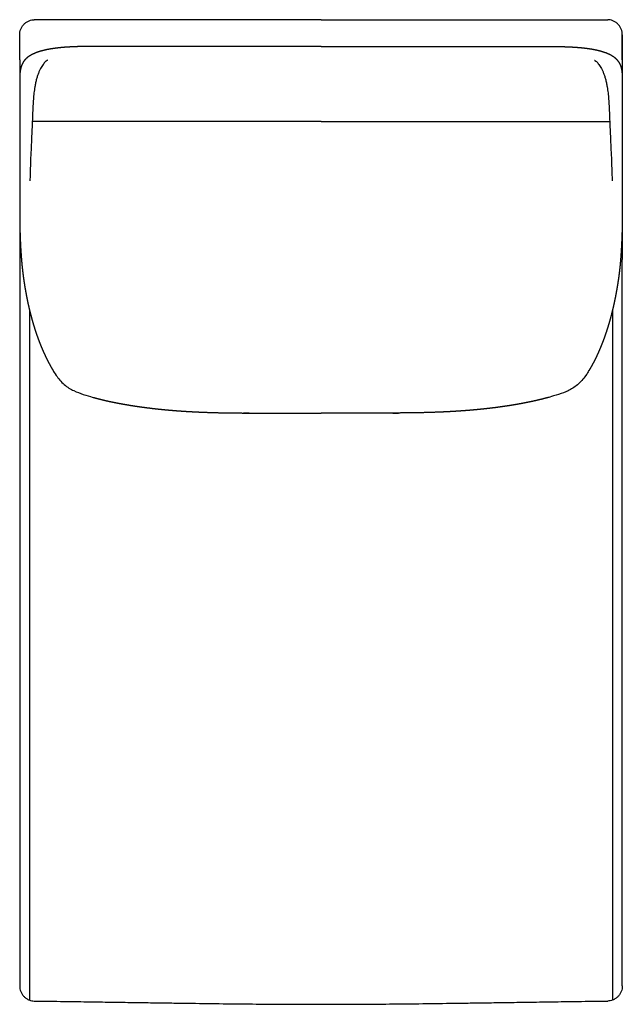
# Model space of a CAD drawing. Units: millimetres. Extents: x -24384 to 71792, y -35670 to -1470.
# Drawn here: x -13516 to -12916, y -7757 to -6777 of the extents above; entities that cross this region are included whole.
import ezdxf

# ---------------------------------------------------------------- set-up
doc = ezdxf.new("R2010")
doc.units = ezdxf.units.MM
doc.layers.add('03_LINEA FINA', color=254, linetype='Continuous', true_color=0xbebebe)

msp = doc.modelspace()

# ---------------------------------------------------------------- linework, layer by layer
at = {"layer": '03_LINEA FINA'}
for points in [[(-13516.49, -6791.85), (-13516.49, -6790.97), (-13516.34, -6789.14), (-13515.54, -6786.32), (-13514.15, -6783.6), (-13512.21, -6781.18), (-13509.84, -6779.21), (-13507.22, -6777.82), (-13504.53, -6777.02), (-13502.8, -6776.86), (-13501.97, -6776.86)], [(-13479.7, -6776.86), (-13486.76, -6776.86), (-13494.16, -6776.86), (-13501.97, -6776.86)], [(-12953.29, -6776.86), (-12946.23, -6776.86), (-12938.83, -6776.86), (-12931.02, -6776.86)], [(-12916.49, -6791.85), (-12916.49, -6790.97), (-12916.65, -6789.14), (-12917.45, -6786.32), (-12918.83, -6783.6), (-12920.77, -6781.18), (-12923.14, -6779.21), (-12925.77, -6777.82), (-12928.46, -6777.02), (-12930.19, -6776.86), (-12931.02, -6776.86)], [(-13516.49, -6816.77), (-13516.49, -6808.47), (-13516.49, -6800.17), (-13516.49, -6791.85)], [(-12916.49, -6791.85), (-12916.49, -6867.29), (-12916.49, -6941.74), (-12916.49, -7015.65)], [(-12916.49, -6816.77), (-12916.49, -6808.47), (-12916.49, -6800.17), (-12916.49, -6791.85)], [(-13516.49, -6816.77), (-13516.49, -6824.48), (-13516.49, -6832.17), (-13516.49, -6839.86)], [(-13516.49, -6965.98), (-13516.49, -7016.36), (-13516.49, -7066.43), (-13516.49, -7116.36)], [(-12916.49, -7738.61), (-12916.49, -7492.47), (-12916.49, -7256.89), (-12916.49, -7015.65)], [(-13506.71, -7065.89), (-13506.71, -7294.3), (-13506.71, -7518.62), (-13506.71, -7752.73)], [(-12926.28, -7065.89), (-12926.28, -7294.3), (-12926.28, -7518.62), (-12926.28, -7752.73)], [(-13516.49, -7116.36), (-13516.49, -7322.85), (-13516.49, -7526.82), (-13516.49, -7738.61)], [(-13516.49, -7738.61), (-13516.49, -7739.49), (-13516.34, -7741.32), (-13515.54, -7744.14), (-13514.15, -7746.85), (-13512.21, -7749.28), (-13509.84, -7751.24), (-13507.22, -7752.64), (-13504.53, -7753.43), (-13502.8, -7753.59), (-13501.97, -7753.59)], [(-12916.49, -7738.61), (-12916.49, -7739.49), (-12916.65, -7741.32), (-12917.45, -7744.14), (-12918.83, -7746.85), (-12920.77, -7749.28), (-12923.14, -7751.24), (-12925.77, -7752.64), (-12928.46, -7753.43), (-12930.19, -7753.59), (-12931.02, -7753.59)]]:
    msp.add_open_spline(points, degree=3, dxfattribs=at)
for points, degree, knots in [([(-13216.49, -6776.86), (-13233.86, -6776.86), (-13259.4, -6776.86), (-13295.18, -6776.86), (-13323.64, -6776.86), (-13349.49, -6776.86), (-13372.05, -6776.86), (-13390.11, -6776.86), (-13409.53, -6776.86), (-13430.61, -6776.86), (-13453.68, -6776.86), (-13470.69, -6776.86), (-13479.7, -6776.86)], 3, [279.600702, 279.600702, 279.600702, 279.600702, 329.348475, 354.222361, 379.096248, 403.970134, 416.407077, 428.84402, 441.280963, 453.717906, 466.15485, 478.591793, 478.591793, 478.591793, 478.591793]), ([(-13216.49, -6776.86), (-13199.12, -6776.86), (-13173.59, -6776.86), (-13137.81, -6776.86), (-13109.34, -6776.86), (-13083.5, -6776.86), (-13060.94, -6776.86), (-13042.88, -6776.86), (-13023.46, -6776.86), (-13002.38, -6776.86), (-12979.31, -6776.86), (-12962.29, -6776.86), (-12953.29, -6776.86)], 3, [279.600702, 279.600702, 279.600702, 279.600702, 329.348475, 354.222361, 379.096248, 403.970134, 416.407077, 428.84402, 441.280963, 453.717906, 466.15485, 478.591793, 478.591793, 478.591793, 478.591793]), ([(-13216.49, -6803.57), (-13232.09, -6803.57), (-13250.36, -6803.57), (-13267.39, -6803.57), (-13280.03, -6803.57), (-13287.79, -6803.57), (-13291.33, -6803.57), (-13293.37, -6803.57), (-13294.54, -6803.57), (-13295.37, -6803.57), (-13296.07, -6803.57), (-13296.68, -6803.57), (-13297.17, -6803.57), (-13297.86, -6803.57), (-13298.73, -6803.57), (-13299.73, -6803.57), (-13300.85, -6803.57), (-13302.36, -6803.57), (-13304.13, -6803.57), (-13306.17, -6803.57), (-13308.22, -6803.57), (-13310.28, -6803.57), (-13312.1, -6803.57), (-13313.67, -6803.57), (-13314.85, -6803.57), (-13315.9, -6803.57), (-13316.96, -6803.57), (-13318.02, -6803.57), (-13319.08, -6803.57), (-13321.09, -6803.57), (-13323.48, -6803.57), (-13326.13, -6803.57), (-13329.03, -6803.57), (-13332.18, -6803.57), (-13334.79, -6803.57), (-13337.41, -6803.57), (-13340.01, -6803.57), (-13342.62, -6803.57), (-13345.74, -6803.57), (-13349.38, -6803.57), (-13353.55, -6803.57), (-13358.25, -6803.57), (-13363.5, -6803.57), (-13368.79, -6803.57), (-13374.15, -6803.57), (-13379.57, -6803.57), (-13385.09, -6803.57), (-13390.72, -6803.57), (-13396.49, -6803.57), (-13402.4, -6803.57), (-13408.5, -6803.57), (-13414.81, -6803.57), (-13421.35, -6803.57), (-13427.49, -6803.57), (-13433.16, -6803.57), (-13437.72, -6803.57), (-13441.03, -6803.57), (-13443.02, -6803.57), (-13444.41, -6803.57), (-13445.18, -6803.57), (-13445.96, -6803.57), (-13446.66, -6803.57), (-13447.29, -6803.57), (-13447.8, -6803.57), (-13448.19, -6803.57), (-13448.45, -6803.57), (-13448.65, -6803.57), (-13448.78, -6803.57), (-13448.88, -6803.57), (-13448.94, -6803.57), (-13448.99, -6803.57), (-13449.02, -6803.57), (-13449.05, -6803.57), (-13449.07, -6803.57), (-13449.08, -6803.57), (-13449.09, -6803.57), (-13449.11, -6803.57), (-13449.21, -6803.57), (-13449.3, -6803.57), (-13449.45, -6803.57), (-13449.65, -6803.57), (-13449.89, -6803.57), (-13450.16, -6803.57), (-13450.46, -6803.57), (-13450.86, -6803.57), (-13451.33, -6803.58), (-13451.86, -6803.58), (-13452.46, -6803.59), (-13453.12, -6803.59), (-13453.91, -6803.6), (-13454.83, -6803.61), (-13455.87, -6803.63), (-13457.03, -6803.66), (-13458.3, -6803.69), (-13459.56, -6803.72), (-13461.06, -6803.77), (-13462.78, -6803.84), (-13464.71, -6803.92), (-13466.84, -6804.04), (-13469.15, -6804.18), (-13471.41, -6804.34), (-13473.6, -6804.52), (-13476.16, -6804.76), (-13479.05, -6805.07), (-13482.21, -6805.47), (-13485.57, -6805.98), (-13489.06, -6806.61), (-13492.32, -6807.32), (-13495.33, -6808.1), (-13498.1, -6808.95), (-13500.64, -6809.87), (-13502.95, -6810.86), (-13505.04, -6811.92), (-13506.91, -6813.05), (-13508.57, -6814.24), (-13510.04, -6815.5), (-13511.32, -6816.83), (-13512.42, -6818.22), (-13513.36, -6819.68), (-13514.06, -6821.05), (-13514.59, -6822.32), (-13514.98, -6823.46), (-13515.27, -6824.45), (-13515.49, -6825.3), (-13515.68, -6826.17), (-13515.84, -6827.05), (-13515.98, -6827.94), (-13516.1, -6828.85), (-13516.2, -6829.78), (-13516.27, -6830.62), (-13516.32, -6831.39), (-13516.36, -6832.06), (-13516.39, -6832.65), (-13516.41, -6833.14), (-13516.43, -6833.63), (-13516.44, -6834.13), (-13516.46, -6834.63), (-13516.47, -6835.14), (-13516.47, -6835.6), (-13516.48, -6836.01), (-13516.48, -6836.37), (-13516.49, -6836.68), (-13516.49, -6836.94), (-13516.49, -6837.2), (-13516.49, -6837.46), (-13516.49, -6837.73), (-13516.49, -6837.96), (-13516.49, -6838.17), (-13516.49, -6838.36), (-13516.49, -6838.52), (-13516.49, -6838.65), (-13516.49, -6838.79), (-13516.49, -6838.92), (-13516.49, -6839.04), (-13516.49, -6839.15), (-13516.49, -6839.24), (-13516.49, -6839.32), (-13516.49, -6839.39), (-13516.49, -6839.46), (-13516.49, -6839.52), (-13516.49, -6839.6), (-13516.49, -6839.64), (-13516.49, -6839.77), (-13516.49, -6839.7), (-13516.49, -6839.93), (-13516.49, -6839.7), (-13516.49, -6840.1), (-13516.49, -6840.23), (-13516.49, -6840.35), (-13516.49, -6840.48), (-13516.49, -6840.6), (-13516.49, -6840.75), (-13516.49, -6840.92), (-13516.49, -6841.12), (-13516.49, -6841.35), (-13516.49, -6841.64), (-13516.49, -6841.99), (-13516.49, -6842.39), (-13516.49, -6842.83), (-13516.49, -6843.33), (-13516.49, -6843.82), (-13516.49, -6844.42), (-13516.49, -6845.11), (-13516.49, -6845.9), (-13516.49, -6846.8), (-13516.49, -6847.79), (-13516.49, -6848.78), (-13516.49, -6849.77), (-13516.49, -6850.96), (-13516.49, -6852.34), (-13516.49, -6853.93), (-13516.49, -6855.71), (-13516.49, -6857.69), (-13516.49, -6859.67), (-13516.49, -6861.64), (-13516.49, -6863.62), (-13516.49, -6866), (-13516.49, -6868.76), (-13516.49, -6871.93), (-13516.49, -6875.48), (-13516.49, -6879.43), (-13516.49, -6883.38), (-13516.49, -6887.33), (-13516.49, -6891.28), (-13516.49, -6895.22), (-13516.49, -6899.95), (-13516.49, -6905.47), (-13516.49, -6910.98), (-13516.49, -6916.5), (-13516.49, -6922), (-13516.49, -6926.72), (-13516.49, -6930.66), (-13516.49, -6934.59), (-13516.49, -6938.52), (-13516.49, -6942.05), (-13516.49, -6945.19), (-13516.49, -6947.94), (-13516.49, -6950.3), (-13516.49, -6952.26), (-13516.49, -6954.22), (-13516.49, -6955.98), (-13516.49, -6957.55), (-13516.49, -6958.93), (-13516.49, -6960.1), (-13516.49, -6961.08), (-13516.49, -6961.97), (-13516.49, -6962.75), (-13516.49, -6963.44), (-13516.49, -6963.98), (-13516.49, -6964.37), (-13516.49, -6964.71), (-13516.49, -6965), (-13516.49, -6965.23), (-13516.49, -6965.42), (-13516.49, -6965.59), (-13516.49, -6965.74), (-13516.49, -6965.89), (-13516.49, -6966.04), (-13516.49, -6965.97), (-13516.49, -6966.02), (-13516.49, -6966.02), (-13516.49, -6966.04), (-13516.49, -6966.05), (-13516.49, -6966.06), (-13516.49, -6966.08), (-13516.49, -6966.09), (-13516.49, -6966.11), (-13516.49, -6966.14), (-13516.49, -6966.16), (-13516.49, -6966.19), (-13516.49, -6966.22), (-13516.49, -6966.25), (-13516.49, -6966.29), (-13516.49, -6966.34), (-13516.49, -6966.39), (-13516.49, -6966.44), (-13516.49, -6966.49), (-13516.49, -6966.55), (-13516.49, -6966.62), (-13516.49, -6966.7), (-13516.49, -6966.79), (-13516.49, -6966.89), (-13516.49, -6966.99), (-13516.49, -6967.11), (-13516.49, -6967.25), (-13516.49, -6967.41), (-13516.49, -6967.59), (-13516.49, -6967.79), (-13516.49, -6967.99), (-13516.49, -6968.19), (-13516.49, -6968.39), (-13516.49, -6968.63), (-13516.49, -6968.91), (-13516.49, -6969.23), (-13516.49, -6969.59), (-13516.49, -6969.98), (-13516.48, -6970.38), (-13516.48, -6970.78), (-13516.48, -6971.17), (-13516.48, -6971.56), (-13516.47, -6972.04), (-13516.47, -6972.58), (-13516.46, -6973.21), (-13516.46, -6973.91), (-13516.45, -6974.69), (-13516.44, -6975.46), (-13516.43, -6976.23), (-13516.42, -6977), (-13516.4, -6978.45), (-13516.37, -6980.57), (-13516.32, -6983.34), (-13516.24, -6986.72), (-13516.13, -6990.67), (-13515.99, -6994.54), (-13515.83, -6998.32), (-13515.65, -7002.01), (-13515.45, -7005.61), (-13515.23, -7009.13), (-13515.01, -7012.22), (-13514.8, -7014.9), (-13514.61, -7017.2), (-13514.44, -7019.15), (-13514.29, -7020.74), (-13514.13, -7022.32), (-13513.98, -7023.87), (-13513.83, -7025.25), (-13513.69, -7026.46), (-13513.57, -7027.5), (-13513.47, -7028.39), (-13513.38, -7029.13), (-13513.3, -7029.78), (-13513.22, -7030.37), (-13513.16, -7030.87), (-13513.1, -7031.3), (-13513.05, -7031.66), (-13513.01, -7032.01), (-13512.96, -7032.33), (-13512.93, -7032.62), (-13512.89, -7032.86), (-13512.86, -7033.08), (-13512.84, -7033.25), (-13512.82, -7033.41), (-13512.8, -7033.55), (-13512.78, -7033.67), (-13512.77, -7033.78), (-13512.75, -7033.85), (-13512.74, -7033.92), (-13512.74, -7033.99), (-13512.73, -7034.03), (-13512.72, -7034.08), (-13512.72, -7034.1), (-13512.71, -7034.18), (-13512.7, -7034.24), (-13512.69, -7034.31), (-13512.68, -7034.39), (-13512.66, -7034.51), (-13512.64, -7034.66), (-13512.61, -7034.84), (-13512.58, -7035.05), (-13512.54, -7035.33), (-13512.5, -7035.65), (-13512.44, -7036.02), (-13512.38, -7036.44), (-13512.31, -7036.9), (-13512.23, -7037.45), (-13512.13, -7038.09), (-13512.02, -7038.82), (-13511.89, -7039.64), (-13511.75, -7040.55), (-13511.6, -7041.45), (-13511.43, -7042.53), (-13511.22, -7043.79), (-13510.97, -7045.22), (-13510.69, -7046.81), (-13510.38, -7048.57), (-13510.05, -7050.32), (-13509.72, -7052.06), (-13509.31, -7054.12), (-13508.83, -7056.51), (-13508.25, -7059.2), (-13507.59, -7062.2), (-13506.82, -7065.47), (-13506.03, -7068.69), (-13505.21, -7071.86), (-13504.37, -7074.98), (-13503.5, -7078.05), (-13502.61, -7081.07), (-13501.69, -7084.03), (-13500.75, -7086.94), (-13499.79, -7089.8), (-13498.8, -7092.61), (-13497.8, -7095.37), (-13496.77, -7098.08), (-13495.72, -7100.74), (-13494.65, -7103.34), (-13493.67, -7105.64), (-13492.78, -7107.65), (-13492, -7109.38), (-13491.32, -7110.85), (-13490.75, -7112.05), (-13490.17, -7113.25), (-13489.59, -7114.43), (-13489.01, -7115.6), (-13488.42, -7116.76), (-13487.89, -7117.79), (-13487.41, -7118.7), (-13486.99, -7119.48), (-13486.63, -7120.15), (-13486.33, -7120.71), (-13486.03, -7121.26), (-13485.72, -7121.81), (-13485.42, -7122.35), (-13485.14, -7122.84), (-13484.9, -7123.27), (-13484.68, -7123.65), (-13484.5, -7123.97), (-13484.34, -7124.24), (-13484.19, -7124.5), (-13484.03, -7124.77), (-13483.9, -7125.01), (-13483.77, -7125.22), (-13483.66, -7125.4), (-13483.57, -7125.56), (-13483.49, -7125.69), (-13483.42, -7125.81), (-13483.36, -7125.91), (-13483.3, -7126), (-13483.26, -7126.08), (-13483.22, -7126.15), (-13483.18, -7126.21), (-13483.14, -7126.27), (-13483.11, -7126.32), (-13483.09, -7126.37), (-13483.06, -7126.41), (-13483.04, -7126.44), (-13483.02, -7126.48), (-13483.01, -7126.5), (-13482.98, -7126.55), (-13482.98, -7126.55), (-13482.94, -7126.61), (-13482.97, -7126.57), (-13482.92, -7126.64), (-13482.9, -7126.68), (-13482.89, -7126.7), (-13482.87, -7126.73), (-13482.85, -7126.76), (-13482.82, -7126.8), (-13482.8, -7126.85), (-13482.77, -7126.89), (-13482.73, -7126.95), (-13482.69, -7127.02), (-13482.65, -7127.1), (-13482.59, -7127.18), (-13482.53, -7127.28), (-13482.47, -7127.38), (-13482.4, -7127.49), (-13482.32, -7127.63), (-13482.23, -7127.78), (-13482.12, -7127.95), (-13482, -7128.14), (-13481.88, -7128.33), (-13481.76, -7128.52), (-13481.62, -7128.75), (-13481.45, -7129.02), (-13481.25, -7129.32), (-13481.04, -7129.66), (-13480.79, -7130.03), (-13480.54, -7130.4), (-13480.29, -7130.77), (-13480.04, -7131.13), (-13479.74, -7131.57), (-13479.38, -7132.07), (-13478.97, -7132.64), (-13478.5, -7133.27), (-13477.96, -7133.95), (-13477.42, -7134.62), (-13476.87, -7135.28), (-13476.31, -7135.93), (-13475.74, -7136.56), (-13475.04, -7137.3), (-13474.21, -7138.13), (-13473.25, -7139.05), (-13472.14, -7140.03), (-13470.87, -7141.06), (-13469.57, -7142.03), (-13468.26, -7142.93), (-13466.92, -7143.78), (-13465.57, -7144.58), (-13464.2, -7145.32), (-13462.83, -7146.01), (-13461.45, -7146.65), (-13460.08, -7147.25), (-13458.71, -7147.81), (-13457.35, -7148.33), (-13456, -7148.83), (-13454.66, -7149.29), (-13453.34, -7149.73), (-13452.17, -7150.11), (-13451.15, -7150.43), (-13450.26, -7150.71), (-13449.51, -7150.94), (-13448.88, -7151.13), (-13448.26, -7151.31), (-13447.65, -7151.5), (-13447.1, -7151.66), (-13446.62, -7151.8), (-13446.2, -7151.92), (-13445.84, -7152.03), (-13445.54, -7152.12), (-13445.24, -7152.2), (-13444.97, -7152.28), (-13444.74, -7152.35), (-13444.53, -7152.41), (-13444.35, -7152.46), (-13444.21, -7152.5), (-13444.07, -7152.54), (-13443.96, -7152.57), (-13443.85, -7152.6), (-13443.76, -7152.63), (-13443.7, -7152.65), (-13443.64, -7152.66), (-13443.59, -7152.68), (-13443.55, -7152.69), (-13443.53, -7152.69), (-13443.51, -7152.7), (-13443.45, -7152.72), (-13443.49, -7152.71), (-13443.46, -7152.71), (-13443.47, -7152.71), (-13443.46, -7152.71), (-13443.46, -7152.71), (-13443.45, -7152.71), (-13443.45, -7152.72), (-13443.45, -7152.72), (-13443.44, -7152.72), (-13443.43, -7152.72), (-13443.43, -7152.72), (-13443.42, -7152.72), (-13443.41, -7152.73), (-13443.4, -7152.73), (-13443.39, -7152.73), (-13443.38, -7152.74), (-13443.36, -7152.74), (-13443.34, -7152.75), (-13443.33, -7152.75), (-13443.3, -7152.76), (-13443.28, -7152.76), (-13443.26, -7152.77), (-13443.23, -7152.78), (-13443.2, -7152.79), (-13443.17, -7152.79), (-13443.13, -7152.81), (-13443.09, -7152.82), (-13443.04, -7152.83), (-13442.99, -7152.84), (-13442.95, -7152.86), (-13442.9, -7152.87), (-13442.84, -7152.89), (-13442.77, -7152.91), (-13442.7, -7152.93), (-13442.61, -7152.95), (-13442.52, -7152.98), (-13442.42, -7153), (-13442.32, -7153.03), (-13442.23, -7153.06), (-13442.13, -7153.08), (-13442.02, -7153.12), (-13441.88, -7153.15), (-13441.73, -7153.19), (-13441.55, -7153.24), (-13441.36, -7153.29), (-13441.17, -7153.35), (-13440.97, -7153.4), (-13440.78, -7153.45), (-13440.48, -7153.53), (-13440.09, -7153.64), (-13439.45, -7153.81), (-13438.57, -7154.04), (-13437.44, -7154.33), (-13436.16, -7154.65), (-13434.72, -7155), (-13433.26, -7155.35), (-13431.8, -7155.7), (-13430.31, -7156.04), (-13428.82, -7156.37), (-13427.31, -7156.71), (-13425.8, -7157.03), (-13423.96, -7157.42), (-13421.8, -7157.86), (-13419.3, -7158.35), (-13416.46, -7158.9), (-13413.26, -7159.48), (-13410.03, -7160.04), (-13406.75, -7160.59), (-13403.44, -7161.11), (-13400.1, -7161.62), (-13396.71, -7162.11), (-13393.3, -7162.58), (-13389.84, -7163.03), (-13385.65, -7163.56), (-13380.68, -7164.13), (-13374.91, -7164.74), (-13369.01, -7165.3), (-13362.95, -7165.81), (-13357.53, -7166.22), (-13352.79, -7166.54), (-13349.17, -7166.76), (-13345.9, -7166.95), (-13342.57, -7167.12), (-13339.2, -7167.29), (-13335.78, -7167.44), (-13332.29, -7167.58), (-13328.72, -7167.71), (-13325.55, -7167.81), (-13322.79, -7167.89), (-13320.69, -7167.95), (-13318.8, -7167.99), (-13316.92, -7168.04), (-13315.03, -7168.08), (-13313.38, -7168.11), (-13311.72, -7168.14), (-13309.83, -7168.17), (-13307.94, -7168.2), (-13306.05, -7168.23), (-13303.92, -7168.26), (-13301.79, -7168.28), (-13299.9, -7168.3), (-13298.24, -7168.31), (-13296.81, -7168.32), (-13295.63, -7168.33), (-13294.44, -7168.33), (-13293.37, -7168.34), (-13292.48, -7168.34), (-13291.77, -7168.34), (-13291.23, -7168.34), (-13290.88, -7168.34), (-13290.58, -7168.34), (-13290.28, -7168.34), (-13289.98, -7168.34), (-13289.69, -7168.34), (-13289.39, -7168.34), (-13289.09, -7168.34), (-13288.83, -7168.34), (-13288.59, -7168.34), (-13288.38, -7168.34), (-13288.21, -7168.34), (-13288.06, -7168.34), (-13287.91, -7168.34), (-13287.77, -7168.34), (-13287.63, -7168.34), (-13287.52, -7168.34), (-13287.41, -7168.34), (-13287.33, -7168.34), (-13287.25, -7168.34), (-13287.1, -7168.34), (-13286.76, -7168.34), (-13285.86, -7168.34), (-13283.38, -7168.34), (-13276.95, -7168.34), (-13265.43, -7168.34), (-13249.29, -7168.34), (-13231.66, -7168.34), (-13216.49, -7168.34)], 5, [-1021.76121, -1021.76121, -1021.76121, -1021.76121, -1021.76121, -1021.76121, -1015.79541, -1012.81251, -1009.829611, -1006.846711, -1003.863811, -1000.880911, -997.898011, -997.099028, -996.300045, -994.702079, -993.104113, -991.506147, -988.310215, -985.114282, -981.91835, -978.722418, -972.330553, -965.938689, -959.546825, -956.350892, -953.15496, -949.959028, -946.763096, -945.16513, -943.567163, -940.371231, -937.175299, -933.979367, -921.195638, -914.803773, -908.411909, -902.020044, -895.62818, -889.236316, -882.844451, -876.452587, -870.060722, -857.276993, -844.493264, -831.709536, -818.925807, -806.142078, -793.358349, -780.57462, -767.790891, -755.007162, -742.223433, -729.439704, -716.655976, -703.872247, -691.088518, -678.304789, -671.912924, -665.52106, -664.253751, -662.986443, -661.719134, -660.451826, -659.184517, -657.917209, -657.283555, -656.649901, -656.333073, -656.016246, -655.857833, -655.699419, -655.620212, -655.541006, -655.501402, -655.461799, -655.441997, -655.422195, -655.402394, -655.392493, -655.382592, -655.270052, -655.157511, -655.044971, -654.932431, -654.70735, -654.48227, -654.257189, -654.032109, -653.581947, -653.131786, -652.681625, -652.231464, -651.781303, -650.88098, -649.980658, -649.080336, -648.180013, -647.279691, -646.379369, -644.578724, -642.778079, -640.977435, -639.17679, -637.376145, -635.575501, -633.774856, -630.173567, -626.572277, -622.970988, -619.369698, -615.768409, -612.16712, -608.56583, -604.964541, -601.363252, -597.761962, -594.160673, -590.559384, -586.958094, -583.356805, -579.755515, -576.154226, -572.552937, -570.752292, -568.951647, -567.151003, -565.350358, -563.549713, -561.749069, -559.948424, -558.147779, -556.347135, -554.54649, -553.646168, -552.745845, -551.845523, -550.945201, -550.044878, -549.144556, -548.244234, -547.343911, -546.443589, -545.993428, -545.543267, -545.093105, -544.642944, -544.192783, -543.742622, -543.292461, -542.8423, -542.617219, -542.392138, -542.167058, -541.941977, -541.716897, -541.491816, -541.266735, -541.154195, -541.041655, -540.929115, -540.816574, -540.704034, -540.591494, -540.478953, -540.366413, -540.253873, -540.141332, -540.134399, -540.127465, -540.120531, -540.113597, -540.106663, -540.099729, -540.092795, -540.085861, -540.071993, -540.058125, -540.044257, -540.030389, -540.002653, -539.974918, -539.947182, -539.919446, -539.89171, -539.863974, -539.808503, -539.753031, -539.697559, -539.642088, -539.586616, -539.531145, -539.475673, -539.36473, -539.253786, -539.142843, -539.0319, -538.920957, -538.810013, -538.69907, -538.588127, -538.36624, -538.144354, -537.922467, -537.700581, -537.478694, -537.256808, -537.034921, -536.813035, -536.591148, -536.147375, -535.703602, -535.481716, -535.259829, -535.037943, -534.816056, -534.59417, -534.372283, -534.150397, -534.039453, -533.92851, -533.817567, -533.706624, -533.59568, -533.484737, -533.429266, -533.373794, -533.318322, -533.262851, -533.207379, -533.179643, -533.151907, -533.124172, -533.110304, -533.096436, -533.082568, -533.0687, -533.061766, -533.054832, -533.047898, -533.040964, -533.028297, -533.01563, -533.002963, -532.990296, -532.977629, -532.964963, -532.952296, -532.939629, -532.914295, -532.888961, -532.863627, -532.838293, -532.812959, -532.787625, -532.736957, -532.68629, -532.635622, -532.584954, -532.534286, -532.483618, -532.432951, -532.331615, -532.23028, -532.128944, -532.027608, -531.926273, -531.824937, -531.622266, -531.419595, -531.216924, -531.014252, -530.811581, -530.60891, -530.406239, -530.203568, -529.798225, -529.392883, -528.987541, -528.582198, -528.176856, -527.771514, -527.366171, -526.960829, -526.555487, -525.744802, -524.934117, -524.123433, -523.312748, -522.502063, -521.691378, -520.880694, -520.070009, -515.624584, -511.179159, -506.733734, -502.288309, -497.842884, -493.397459, -488.952034, -484.506609, -480.061184, -475.615759, -473.393047, -471.170334, -468.947622, -466.724909, -464.502197, -462.279484, -460.056772, -458.945416, -457.834059, -456.722703, -455.611347, -454.499991, -453.944313, -453.388634, -452.832956, -452.277278, -451.7216, -451.165922, -450.888083, -450.610244, -450.332405, -450.054566, -449.776727, -449.637807, -449.498888, -449.359968, -449.221048, -449.151589, -449.082129, -449.012669, -448.943209, -448.887191, -448.831173, -448.775155, -448.719137, -448.607101, -448.495064, -448.270992, -448.046919, -447.822846, -447.598774, -447.150629, -446.702483, -446.254338, -445.806193, -445.358048, -444.461757, -443.565467, -442.669176, -441.772886, -440.876595, -439.980305, -438.187724, -436.395143, -434.602562, -432.809982, -431.017401, -429.22482, -427.432239, -423.847077, -420.261915, -416.676754, -413.091592, -409.50643, -405.921268, -402.336107, -398.750945, -395.165783, -391.580621, -387.99546, -384.410298, -380.825136, -377.239974, -373.654813, -370.069651, -366.484489, -362.899327, -361.106746, -359.314165, -357.521585, -355.729004, -353.936423, -352.143842, -350.351261, -348.55868, -346.766099, -345.869809, -344.973518, -344.077228, -343.180938, -342.284647, -341.388357, -340.492066, -339.595776, -339.147631, -338.699485, -338.25134, -337.803195, -337.35505, -336.906905, -336.458759, -336.234687, -336.010614, -335.786541, -335.562469, -335.338396, -335.22636, -335.114324, -335.002287, -334.890251, -334.778215, -334.666178, -334.61016, -334.554142, -334.498124, -334.442106, -334.386088, -334.33007, -334.274051, -334.218033, -334.217545, -334.217057, -334.216568, -334.21608, -334.215592, -334.215104, -334.214127, -334.21315, -334.212174, -334.211197, -334.210221, -334.208268, -334.206314, -334.204361, -334.202408, -334.200455, -334.198502, -334.194596, -334.190689, -334.186783, -334.182877, -334.178971, -334.175064, -334.171158, -334.163346, -334.155533, -334.147721, -334.139908, -334.132096, -334.124283, -334.116471, -334.108658, -334.093033, -334.077408, -334.061783, -334.046158, -334.030533, -334.014908, -333.999283, -333.983658, -333.968033, -333.936783, -333.905533, -333.874283, -333.843033, -333.811783, -333.780533, -333.749283, -333.718033, -333.686783, -333.655533, -333.624283, -333.593033, -333.561783, -333.530533, -333.499283, -333.468033, -333.436783, -333.405533, -333.389908, -333.374283, -333.358658, -333.343033, -333.327408, -333.311783, -333.296158, -333.288346, -333.280533, -333.272721, -333.264908, -333.257096, -333.249283, -333.245377, -333.241471, -333.237564, -333.233658, -333.229752, -333.227799, -333.225846, -333.223893, -333.221939, -333.220963, -333.219986, -333.219498, -333.21901, -333.218521, -333.218033, -333.210697, -333.203362, -333.196026, -333.18869, -333.181354, -333.174018, -333.159347, -333.144675, -333.130004, -333.115332, -333.10066, -333.071317, -333.041974, -333.012631, -332.983288, -332.953944, -332.924601, -332.865915, -332.807228, -332.748542, -332.689856, -332.631169, -332.572483, -332.513797, -332.396424, -332.279051, -332.161678, -332.044305, -331.926933, -331.80956, -331.692187, -331.574814, -331.340069, -331.105323, -330.870578, -330.635832, -330.401086, -330.166341, -329.931595, -329.69685, -329.462104, -328.992613, -328.523122, -328.053631, -327.58414, -327.114649, -326.645158, -326.175666, -325.706175, -324.037971, -322.369766, -319.033357, -315.696949, -312.36054, -309.024131, -305.687722, -302.351313, -299.014904, -295.678495, -292.342086, -289.005677, -285.669268, -278.996451, -272.323633, -265.650815, -258.977997, -252.305179, -245.632362, -238.959544, -232.286726, -225.613908, -218.94109, -212.268272, -205.595455, -192.249819, -178.904183, -165.558548, -158.88573, -152.212912, -145.540094, -138.867276, -135.530868, -132.194459, -125.521641, -118.848823, -112.176005, -108.839596, -105.503187, -102.166779, -98.83037, -97.162165, -95.493961, -92.157552, -88.821143, -87.152938, -85.484734, -82.148325, -78.811916, -75.475507, -72.139098, -70.470894, -68.802689, -67.134485, -65.466281, -63.798076, -62.129872, -61.295769, -60.878718, -60.461667, -60.044616, -59.627565, -59.210514, -58.793463, -58.376412, -57.95936, -57.542309, -57.125258, -56.916733, -56.708207, -56.499682, -56.291156, -56.08263, -55.874105, -55.665579, -55.561317, -55.457054, -55.358497, -55.25994, -55.062826, -54.865712, -54.668598, -54.471483, -54.274369, -53.880141, -53.880141, -53.880141, -53.880141, -53.880141, -53.880141]), ([(-13216.49, -6803.57), (-13200.9, -6803.57), (-13182.63, -6803.57), (-13165.6, -6803.57), (-13152.96, -6803.57), (-13145.2, -6803.57), (-13141.66, -6803.57), (-13139.61, -6803.57), (-13138.45, -6803.57), (-13137.62, -6803.57), (-13136.91, -6803.57), (-13136.31, -6803.57), (-13135.81, -6803.57), (-13135.13, -6803.57), (-13134.26, -6803.57), (-13133.26, -6803.57), (-13132.13, -6803.57), (-13130.62, -6803.57), (-13128.85, -6803.57), (-13126.82, -6803.57), (-13124.77, -6803.57), (-13122.71, -6803.57), (-13120.89, -6803.57), (-13119.32, -6803.57), (-13118.14, -6803.57), (-13117.09, -6803.57), (-13116.03, -6803.57), (-13114.97, -6803.57), (-13113.91, -6803.57), (-13111.9, -6803.57), (-13109.51, -6803.57), (-13106.86, -6803.57), (-13103.96, -6803.57), (-13100.81, -6803.57), (-13098.19, -6803.57), (-13095.58, -6803.57), (-13092.97, -6803.57), (-13090.37, -6803.57), (-13087.25, -6803.57), (-13083.61, -6803.57), (-13079.44, -6803.57), (-13074.74, -6803.57), (-13069.49, -6803.57), (-13064.2, -6803.57), (-13058.84, -6803.57), (-13053.42, -6803.57), (-13047.9, -6803.57), (-13042.27, -6803.57), (-13036.5, -6803.57), (-13030.58, -6803.57), (-13024.49, -6803.57), (-13018.18, -6803.57), (-13011.63, -6803.57), (-13005.5, -6803.57), (-12999.83, -6803.57), (-12995.27, -6803.57), (-12991.95, -6803.57), (-12989.97, -6803.57), (-12988.58, -6803.57), (-12987.8, -6803.57), (-12987.03, -6803.57), (-12986.33, -6803.57), (-12985.7, -6803.57), (-12985.19, -6803.57), (-12984.79, -6803.57), (-12984.54, -6803.57), (-12984.34, -6803.57), (-12984.21, -6803.57), (-12984.11, -6803.57), (-12984.05, -6803.57), (-12984, -6803.57), (-12983.96, -6803.57), (-12983.94, -6803.57), (-12983.92, -6803.57), (-12983.91, -6803.57), (-12983.9, -6803.57), (-12983.88, -6803.57), (-12983.78, -6803.57), (-12983.69, -6803.57), (-12983.54, -6803.57), (-12983.34, -6803.57), (-12983.1, -6803.57), (-12982.83, -6803.57), (-12982.53, -6803.57), (-12982.13, -6803.57), (-12981.66, -6803.58), (-12981.12, -6803.58), (-12980.52, -6803.59), (-12979.86, -6803.59), (-12979.07, -6803.6), (-12978.16, -6803.61), (-12977.12, -6803.63), (-12975.96, -6803.66), (-12974.69, -6803.69), (-12973.43, -6803.72), (-12971.93, -6803.77), (-12970.21, -6803.84), (-12968.28, -6803.92), (-12966.15, -6804.04), (-12963.84, -6804.18), (-12961.58, -6804.34), (-12959.39, -6804.52), (-12956.82, -6804.76), (-12953.94, -6805.07), (-12950.78, -6805.47), (-12947.42, -6805.98), (-12943.92, -6806.61), (-12940.67, -6807.32), (-12937.66, -6808.1), (-12934.89, -6808.95), (-12932.35, -6809.87), (-12930.04, -6810.86), (-12927.95, -6811.92), (-12926.08, -6813.05), (-12924.41, -6814.24), (-12922.95, -6815.5), (-12921.67, -6816.83), (-12920.57, -6818.22), (-12919.63, -6819.68), (-12918.93, -6821.05), (-12918.4, -6822.32), (-12918.01, -6823.46), (-12917.71, -6824.45), (-12917.5, -6825.3), (-12917.31, -6826.17), (-12917.15, -6827.05), (-12917.01, -6827.94), (-12916.89, -6828.85), (-12916.79, -6829.78), (-12916.72, -6830.62), (-12916.66, -6831.39), (-12916.62, -6832.06), (-12916.6, -6832.65), (-12916.58, -6833.14), (-12916.56, -6833.63), (-12916.54, -6834.13), (-12916.53, -6834.63), (-12916.52, -6835.14), (-12916.51, -6835.6), (-12916.51, -6836.01), (-12916.5, -6836.37), (-12916.5, -6836.68), (-12916.5, -6836.94), (-12916.5, -6837.2), (-12916.5, -6837.46), (-12916.5, -6837.73), (-12916.5, -6837.96), (-12916.5, -6838.17), (-12916.49, -6838.36), (-12916.49, -6838.52), (-12916.49, -6838.65), (-12916.49, -6838.79), (-12916.49, -6838.92), (-12916.49, -6839.04), (-12916.49, -6839.15), (-12916.49, -6839.24), (-12916.49, -6839.32), (-12916.49, -6839.39), (-12916.49, -6839.46), (-12916.49, -6839.52), (-12916.49, -6839.6), (-12916.49, -6839.64), (-12916.49, -6839.77), (-12916.49, -6839.7), (-12916.49, -6839.93), (-12916.49, -6839.7), (-12916.49, -6840.1), (-12916.49, -6840.23), (-12916.49, -6840.35), (-12916.49, -6840.48), (-12916.49, -6840.6), (-12916.49, -6840.75), (-12916.49, -6840.92), (-12916.49, -6841.12), (-12916.49, -6841.35), (-12916.49, -6841.64), (-12916.49, -6841.99), (-12916.49, -6842.39), (-12916.49, -6842.83), (-12916.49, -6843.33), (-12916.49, -6843.82), (-12916.49, -6844.42), (-12916.49, -6845.11), (-12916.49, -6845.9), (-12916.49, -6846.8), (-12916.49, -6847.79), (-12916.49, -6848.78), (-12916.49, -6849.77), (-12916.49, -6850.96), (-12916.49, -6852.34), (-12916.49, -6853.93), (-12916.49, -6855.71), (-12916.49, -6857.69), (-12916.49, -6859.67), (-12916.49, -6861.64), (-12916.49, -6863.62), (-12916.49, -6866), (-12916.49, -6868.76), (-12916.49, -6871.93), (-12916.49, -6875.48), (-12916.49, -6879.43), (-12916.49, -6883.38), (-12916.49, -6887.33), (-12916.49, -6891.28), (-12916.49, -6895.22), (-12916.49, -6899.95), (-12916.49, -6905.47), (-12916.49, -6910.98), (-12916.49, -6916.5), (-12916.49, -6922), (-12916.49, -6926.72), (-12916.49, -6930.66), (-12916.49, -6934.59), (-12916.49, -6938.52), (-12916.49, -6942.05), (-12916.49, -6945.19), (-12916.49, -6947.94), (-12916.49, -6950.3), (-12916.49, -6952.26), (-12916.49, -6954.22), (-12916.49, -6955.98), (-12916.49, -6957.55), (-12916.49, -6958.93), (-12916.49, -6960.1), (-12916.49, -6961.08), (-12916.49, -6961.97), (-12916.49, -6962.75), (-12916.49, -6963.44), (-12916.49, -6963.98), (-12916.49, -6964.37), (-12916.49, -6964.71), (-12916.49, -6965), (-12916.49, -6965.23), (-12916.49, -6965.42), (-12916.49, -6965.59), (-12916.49, -6965.74), (-12916.49, -6965.89), (-12916.49, -6966.04), (-12916.49, -6965.97), (-12916.49, -6966.02), (-12916.49, -6966.02), (-12916.49, -6966.04), (-12916.49, -6966.05), (-12916.49, -6966.06), (-12916.49, -6966.08), (-12916.49, -6966.09), (-12916.49, -6966.11), (-12916.49, -6966.14), (-12916.49, -6966.16), (-12916.49, -6966.19), (-12916.49, -6966.22), (-12916.49, -6966.25), (-12916.49, -6966.29), (-12916.49, -6966.34), (-12916.49, -6966.39), (-12916.49, -6966.44), (-12916.49, -6966.49), (-12916.49, -6966.55), (-12916.49, -6966.62), (-12916.49, -6966.7), (-12916.49, -6966.79), (-12916.49, -6966.89), (-12916.49, -6966.99), (-12916.49, -6967.11), (-12916.49, -6967.25), (-12916.5, -6967.41), (-12916.5, -6967.59), (-12916.5, -6967.79), (-12916.5, -6967.99), (-12916.5, -6968.19), (-12916.5, -6968.39), (-12916.5, -6968.63), (-12916.5, -6968.91), (-12916.5, -6969.23), (-12916.5, -6969.59), (-12916.5, -6969.98), (-12916.5, -6970.38), (-12916.51, -6970.78), (-12916.51, -6971.17), (-12916.51, -6971.56), (-12916.51, -6972.04), (-12916.52, -6972.58), (-12916.52, -6973.21), (-12916.53, -6973.91), (-12916.54, -6974.69), (-12916.54, -6975.46), (-12916.55, -6976.23), (-12916.56, -6977), (-12916.58, -6978.45), (-12916.62, -6980.57), (-12916.67, -6983.34), (-12916.75, -6986.72), (-12916.86, -6990.67), (-12917, -6994.54), (-12917.16, -6998.32), (-12917.34, -7002.01), (-12917.54, -7005.61), (-12917.76, -7009.13), (-12917.98, -7012.22), (-12918.18, -7014.9), (-12918.38, -7017.2), (-12918.55, -7019.15), (-12918.7, -7020.74), (-12918.85, -7022.32), (-12919.01, -7023.87), (-12919.16, -7025.25), (-12919.3, -7026.46), (-12919.42, -7027.5), (-12919.52, -7028.39), (-12919.61, -7029.13), (-12919.69, -7029.78), (-12919.77, -7030.37), (-12919.83, -7030.87), (-12919.89, -7031.3), (-12919.93, -7031.66), (-12919.98, -7032.01), (-12920.02, -7032.33), (-12920.06, -7032.62), (-12920.1, -7032.86), (-12920.12, -7033.08), (-12920.15, -7033.25), (-12920.17, -7033.41), (-12920.19, -7033.55), (-12920.21, -7033.67), (-12920.22, -7033.78), (-12920.23, -7033.85), (-12920.24, -7033.92), (-12920.25, -7033.99), (-12920.26, -7034.03), (-12920.27, -7034.08), (-12920.27, -7034.1), (-12920.28, -7034.18), (-12920.29, -7034.24), (-12920.3, -7034.31), (-12920.31, -7034.39), (-12920.33, -7034.51), (-12920.35, -7034.66), (-12920.37, -7034.84), (-12920.4, -7035.05), (-12920.44, -7035.33), (-12920.49, -7035.65), (-12920.55, -7036.02), (-12920.61, -7036.44), (-12920.67, -7036.9), (-12920.76, -7037.45), (-12920.85, -7038.09), (-12920.97, -7038.82), (-12921.09, -7039.64), (-12921.24, -7040.55), (-12921.38, -7041.45), (-12921.56, -7042.53), (-12921.77, -7043.79), (-12922.01, -7045.22), (-12922.29, -7046.81), (-12922.61, -7048.57), (-12922.94, -7050.32), (-12923.27, -7052.06), (-12923.68, -7054.12), (-12924.16, -7056.51), (-12924.74, -7059.2), (-12925.4, -7062.2), (-12926.17, -7065.47), (-12926.96, -7068.69), (-12927.78, -7071.86), (-12928.62, -7074.98), (-12929.49, -7078.05), (-12930.38, -7081.07), (-12931.3, -7084.03), (-12932.24, -7086.94), (-12933.2, -7089.8), (-12934.19, -7092.61), (-12935.19, -7095.37), (-12936.22, -7098.08), (-12937.27, -7100.74), (-12938.34, -7103.34), (-12939.32, -7105.64), (-12940.2, -7107.65), (-12940.99, -7109.38), (-12941.67, -7110.85), (-12942.24, -7112.05), (-12942.81, -7113.25), (-12943.39, -7114.43), (-12943.98, -7115.6), (-12944.57, -7116.76), (-12945.1, -7117.79), (-12945.58, -7118.7), (-12945.99, -7119.48), (-12946.36, -7120.15), (-12946.66, -7120.71), (-12946.96, -7121.26), (-12947.26, -7121.81), (-12947.57, -7122.35), (-12947.84, -7122.84), (-12948.09, -7123.27), (-12948.3, -7123.65), (-12948.49, -7123.97), (-12948.64, -7124.24), (-12948.8, -7124.5), (-12948.95, -7124.77), (-12949.09, -7125.01), (-12949.22, -7125.22), (-12949.33, -7125.4), (-12949.42, -7125.56), (-12949.5, -7125.69), (-12949.57, -7125.81), (-12949.63, -7125.91), (-12949.68, -7126), (-12949.73, -7126.08), (-12949.77, -7126.15), (-12949.81, -7126.21), (-12949.84, -7126.27), (-12949.88, -7126.32), (-12949.9, -7126.37), (-12949.93, -7126.41), (-12949.94, -7126.44), (-12949.97, -7126.48), (-12949.98, -7126.5), (-12950.01, -7126.55), (-12950.01, -7126.55), (-12950.05, -7126.61), (-12950.02, -7126.57), (-12950.07, -7126.64), (-12950.09, -7126.68), (-12950.1, -7126.7), (-12950.12, -7126.73), (-12950.14, -7126.76), (-12950.16, -7126.8), (-12950.19, -7126.85), (-12950.22, -7126.89), (-12950.25, -7126.95), (-12950.3, -7127.02), (-12950.34, -7127.1), (-12950.4, -7127.18), (-12950.45, -7127.28), (-12950.51, -7127.38), (-12950.58, -7127.49), (-12950.67, -7127.63), (-12950.76, -7127.78), (-12950.87, -7127.95), (-12950.99, -7128.14), (-12951.11, -7128.33), (-12951.23, -7128.52), (-12951.37, -7128.75), (-12951.54, -7129.02), (-12951.73, -7129.32), (-12951.95, -7129.66), (-12952.2, -7130.03), (-12952.44, -7130.4), (-12952.69, -7130.77), (-12952.94, -7131.13), (-12953.25, -7131.57), (-12953.61, -7132.07), (-12954.02, -7132.64), (-12954.49, -7133.27), (-12955.03, -7133.95), (-12955.57, -7134.62), (-12956.12, -7135.28), (-12956.68, -7135.93), (-12957.25, -7136.56), (-12957.95, -7137.3), (-12958.77, -7138.13), (-12959.74, -7139.05), (-12960.85, -7140.03), (-12962.12, -7141.06), (-12963.41, -7142.03), (-12964.73, -7142.93), (-12966.07, -7143.78), (-12967.42, -7144.58), (-12968.79, -7145.32), (-12970.16, -7146.01), (-12971.53, -7146.65), (-12972.91, -7147.25), (-12974.28, -7147.81), (-12975.64, -7148.33), (-12976.99, -7148.83), (-12978.32, -7149.29), (-12979.64, -7149.73), (-12980.81, -7150.11), (-12981.84, -7150.43), (-12982.73, -7150.71), (-12983.48, -7150.94), (-12984.11, -7151.13), (-12984.72, -7151.31), (-12985.34, -7151.5), (-12985.89, -7151.66), (-12986.37, -7151.8), (-12986.79, -7151.92), (-12987.15, -7152.03), (-12987.45, -7152.12), (-12987.75, -7152.2), (-12988.01, -7152.28), (-12988.25, -7152.35), (-12988.46, -7152.41), (-12988.64, -7152.46), (-12988.78, -7152.5), (-12988.92, -7152.54), (-12989.03, -7152.57), (-12989.14, -7152.6), (-12989.22, -7152.63), (-12989.29, -7152.65), (-12989.35, -7152.66), (-12989.4, -7152.68), (-12989.43, -7152.69), (-12989.46, -7152.69), (-12989.48, -7152.7), (-12989.54, -7152.72), (-12989.5, -7152.71), (-12989.53, -7152.71), (-12989.52, -7152.71), (-12989.53, -7152.71), (-12989.53, -7152.71), (-12989.53, -7152.71), (-12989.54, -7152.72), (-12989.54, -7152.72), (-12989.55, -7152.72), (-12989.55, -7152.72), (-12989.56, -7152.72), (-12989.57, -7152.72), (-12989.58, -7152.73), (-12989.59, -7152.73), (-12989.6, -7152.73), (-12989.61, -7152.74), (-12989.63, -7152.74), (-12989.64, -7152.75), (-12989.66, -7152.75), (-12989.68, -7152.76), (-12989.71, -7152.76), (-12989.73, -7152.77), (-12989.76, -7152.78), (-12989.78, -7152.79), (-12989.82, -7152.79), (-12989.86, -7152.81), (-12989.9, -7152.82), (-12989.95, -7152.83), (-12989.99, -7152.84), (-12990.04, -7152.86), (-12990.09, -7152.87), (-12990.15, -7152.89), (-12990.21, -7152.91), (-12990.29, -7152.93), (-12990.38, -7152.95), (-12990.47, -7152.98), (-12990.57, -7153), (-12990.66, -7153.03), (-12990.76, -7153.06), (-12990.86, -7153.08), (-12990.97, -7153.12), (-12991.11, -7153.15), (-12991.26, -7153.19), (-12991.43, -7153.24), (-12991.63, -7153.29), (-12991.82, -7153.35), (-12992.02, -7153.4), (-12992.21, -7153.45), (-12992.5, -7153.53), (-12992.9, -7153.64), (-12993.54, -7153.81), (-12994.42, -7154.04), (-12995.55, -7154.33), (-12996.83, -7154.65), (-12998.27, -7155), (-12999.72, -7155.35), (-13001.19, -7155.7), (-13002.67, -7156.04), (-13004.17, -7156.37), (-13005.67, -7156.71), (-13007.19, -7157.03), (-13009.03, -7157.42), (-13011.19, -7157.86), (-13013.69, -7158.35), (-13016.53, -7158.9), (-13019.73, -7159.48), (-13022.96, -7160.04), (-13026.24, -7160.59), (-13029.55, -7161.11), (-13032.89, -7161.62), (-13036.27, -7162.11), (-13039.69, -7162.58), (-13043.15, -7163.03), (-13047.34, -7163.56), (-13052.3, -7164.13), (-13058.08, -7164.74), (-13063.98, -7165.3), (-13070.03, -7165.81), (-13075.45, -7166.22), (-13080.2, -7166.54), (-13083.82, -7166.76), (-13087.09, -7166.95), (-13090.41, -7167.12), (-13093.79, -7167.29), (-13097.21, -7167.44), (-13100.7, -7167.58), (-13104.26, -7167.71), (-13107.44, -7167.81), (-13110.2, -7167.89), (-13112.29, -7167.95), (-13114.19, -7167.99), (-13116.07, -7168.04), (-13117.96, -7168.08), (-13119.61, -7168.11), (-13121.27, -7168.14), (-13123.16, -7168.17), (-13125.05, -7168.2), (-13126.94, -7168.23), (-13129.07, -7168.26), (-13131.2, -7168.28), (-13133.09, -7168.3), (-13134.75, -7168.31), (-13136.17, -7168.32), (-13137.36, -7168.33), (-13138.55, -7168.33), (-13139.62, -7168.34), (-13140.51, -7168.34), (-13141.22, -7168.34), (-13141.75, -7168.34), (-13142.11, -7168.34), (-13142.41, -7168.34), (-13142.71, -7168.34), (-13143, -7168.34), (-13143.3, -7168.34), (-13143.6, -7168.34), (-13143.89, -7168.34), (-13144.16, -7168.34), (-13144.4, -7168.34), (-13144.6, -7168.34), (-13144.78, -7168.34), (-13144.93, -7168.34), (-13145.08, -7168.34), (-13145.22, -7168.34), (-13145.35, -7168.34), (-13145.47, -7168.34), (-13145.57, -7168.34), (-13145.66, -7168.34), (-13145.74, -7168.34), (-13145.89, -7168.34), (-13146.23, -7168.34), (-13147.13, -7168.34), (-13149.61, -7168.34), (-13156.04, -7168.34), (-13167.55, -7168.34), (-13183.7, -7168.34), (-13201.33, -7168.34), (-13216.49, -7168.34)], 5, [-1021.76121, -1021.76121, -1021.76121, -1021.76121, -1021.76121, -1021.76121, -1015.79541, -1012.81251, -1009.829611, -1006.846711, -1003.863811, -1000.880911, -997.898011, -997.099028, -996.300045, -994.702079, -993.104113, -991.506147, -988.310215, -985.114282, -981.91835, -978.722418, -972.330553, -965.938689, -959.546825, -956.350892, -953.15496, -949.959028, -946.763096, -945.16513, -943.567163, -940.371231, -937.175299, -933.979367, -921.195638, -914.803773, -908.411909, -902.020044, -895.62818, -889.236316, -882.844451, -876.452587, -870.060722, -857.276993, -844.493264, -831.709536, -818.925807, -806.142078, -793.358349, -780.57462, -767.790891, -755.007162, -742.223433, -729.439704, -716.655976, -703.872247, -691.088518, -678.304789, -671.912924, -665.52106, -664.253751, -662.986443, -661.719134, -660.451826, -659.184517, -657.917209, -657.283555, -656.649901, -656.333073, -656.016246, -655.857833, -655.699419, -655.620212, -655.541006, -655.501402, -655.461799, -655.441997, -655.422195, -655.402394, -655.392493, -655.382592, -655.270052, -655.157511, -655.044971, -654.932431, -654.70735, -654.48227, -654.257189, -654.032109, -653.581947, -653.131786, -652.681625, -652.231464, -651.781303, -650.88098, -649.980658, -649.080336, -648.180013, -647.279691, -646.379369, -644.578724, -642.778079, -640.977435, -639.17679, -637.376145, -635.575501, -633.774856, -630.173567, -626.572277, -622.970988, -619.369698, -615.768409, -612.16712, -608.56583, -604.964541, -601.363252, -597.761962, -594.160673, -590.559384, -586.958094, -583.356805, -579.755515, -576.154226, -572.552937, -570.752292, -568.951647, -567.151003, -565.350358, -563.549713, -561.749069, -559.948424, -558.147779, -556.347135, -554.54649, -553.646168, -552.745845, -551.845523, -550.945201, -550.044878, -549.144556, -548.244234, -547.343911, -546.443589, -545.993428, -545.543267, -545.093105, -544.642944, -544.192783, -543.742622, -543.292461, -542.8423, -542.617219, -542.392138, -542.167058, -541.941977, -541.716897, -541.491816, -541.266735, -541.154195, -541.041655, -540.929115, -540.816574, -540.704034, -540.591494, -540.478953, -540.366413, -540.253873, -540.141332, -540.134399, -540.127465, -540.120531, -540.113597, -540.106663, -540.099729, -540.092795, -540.085861, -540.071993, -540.058125, -540.044257, -540.030389, -540.002653, -539.974918, -539.947182, -539.919446, -539.89171, -539.863974, -539.808503, -539.753031, -539.697559, -539.642088, -539.586616, -539.531145, -539.475673, -539.36473, -539.253786, -539.142843, -539.0319, -538.920957, -538.810013, -538.69907, -538.588127, -538.36624, -538.144354, -537.922467, -537.700581, -537.478694, -537.256808, -537.034921, -536.813035, -536.591148, -536.147375, -535.703602, -535.481716, -535.259829, -535.037943, -534.816056, -534.59417, -534.372283, -534.150397, -534.039453, -533.92851, -533.817567, -533.706624, -533.59568, -533.484737, -533.429266, -533.373794, -533.318322, -533.262851, -533.207379, -533.179643, -533.151907, -533.124172, -533.110304, -533.096436, -533.082568, -533.0687, -533.061766, -533.054832, -533.047898, -533.040964, -533.028297, -533.01563, -533.002963, -532.990296, -532.977629, -532.964963, -532.952296, -532.939629, -532.914295, -532.888961, -532.863627, -532.838293, -532.812959, -532.787625, -532.736957, -532.68629, -532.635622, -532.584954, -532.534286, -532.483618, -532.432951, -532.331615, -532.23028, -532.128944, -532.027608, -531.926273, -531.824937, -531.622266, -531.419595, -531.216924, -531.014252, -530.811581, -530.60891, -530.406239, -530.203568, -529.798225, -529.392883, -528.987541, -528.582198, -528.176856, -527.771514, -527.366171, -526.960829, -526.555487, -525.744802, -524.934117, -524.123433, -523.312748, -522.502063, -521.691378, -520.880694, -520.070009, -515.624584, -511.179159, -506.733734, -502.288309, -497.842884, -493.397459, -488.952034, -484.506609, -480.061184, -475.615759, -473.393047, -471.170334, -468.947622, -466.724909, -464.502197, -462.279484, -460.056772, -458.945416, -457.834059, -456.722703, -455.611347, -454.499991, -453.944313, -453.388634, -452.832956, -452.277278, -451.7216, -451.165922, -450.888083, -450.610244, -450.332405, -450.054566, -449.776727, -449.637807, -449.498888, -449.359968, -449.221048, -449.151589, -449.082129, -449.012669, -448.943209, -448.887191, -448.831173, -448.775155, -448.719137, -448.607101, -448.495064, -448.270992, -448.046919, -447.822846, -447.598774, -447.150629, -446.702483, -446.254338, -445.806193, -445.358048, -444.461757, -443.565467, -442.669176, -441.772886, -440.876595, -439.980305, -438.187724, -436.395143, -434.602562, -432.809982, -431.017401, -429.22482, -427.432239, -423.847077, -420.261915, -416.676754, -413.091592, -409.50643, -405.921268, -402.336107, -398.750945, -395.165783, -391.580621, -387.99546, -384.410298, -380.825136, -377.239974, -373.654813, -370.069651, -366.484489, -362.899327, -361.106746, -359.314165, -357.521585, -355.729004, -353.936423, -352.143842, -350.351261, -348.55868, -346.766099, -345.869809, -344.973518, -344.077228, -343.180938, -342.284647, -341.388357, -340.492066, -339.595776, -339.147631, -338.699485, -338.25134, -337.803195, -337.35505, -336.906905, -336.458759, -336.234687, -336.010614, -335.786541, -335.562469, -335.338396, -335.22636, -335.114324, -335.002287, -334.890251, -334.778215, -334.666178, -334.61016, -334.554142, -334.498124, -334.442106, -334.386088, -334.33007, -334.274051, -334.218033, -334.217545, -334.217057, -334.216568, -334.21608, -334.215592, -334.215104, -334.214127, -334.21315, -334.212174, -334.211197, -334.210221, -334.208268, -334.206314, -334.204361, -334.202408, -334.200455, -334.198502, -334.194596, -334.190689, -334.186783, -334.182877, -334.178971, -334.175064, -334.171158, -334.163346, -334.155533, -334.147721, -334.139908, -334.132096, -334.124283, -334.116471, -334.108658, -334.093033, -334.077408, -334.061783, -334.046158, -334.030533, -334.014908, -333.999283, -333.983658, -333.968033, -333.936783, -333.905533, -333.874283, -333.843033, -333.811783, -333.780533, -333.749283, -333.718033, -333.686783, -333.655533, -333.624283, -333.593033, -333.561783, -333.530533, -333.499283, -333.468033, -333.436783, -333.405533, -333.389908, -333.374283, -333.358658, -333.343033, -333.327408, -333.311783, -333.296158, -333.288346, -333.280533, -333.272721, -333.264908, -333.257096, -333.249283, -333.245377, -333.241471, -333.237564, -333.233658, -333.229752, -333.227799, -333.225846, -333.223893, -333.221939, -333.220963, -333.219986, -333.219498, -333.21901, -333.218521, -333.218033, -333.210697, -333.203362, -333.196026, -333.18869, -333.181354, -333.174018, -333.159347, -333.144675, -333.130004, -333.115332, -333.10066, -333.071317, -333.041974, -333.012631, -332.983288, -332.953944, -332.924601, -332.865915, -332.807228, -332.748542, -332.689856, -332.631169, -332.572483, -332.513797, -332.396424, -332.279051, -332.161678, -332.044305, -331.926933, -331.80956, -331.692187, -331.574814, -331.340069, -331.105323, -330.870578, -330.635832, -330.401086, -330.166341, -329.931595, -329.69685, -329.462104, -328.992613, -328.523122, -328.053631, -327.58414, -327.114649, -326.645158, -326.175666, -325.706175, -324.037971, -322.369766, -319.033357, -315.696949, -312.36054, -309.024131, -305.687722, -302.351313, -299.014904, -295.678495, -292.342086, -289.005677, -285.669268, -278.996451, -272.323633, -265.650815, -258.977997, -252.305179, -245.632362, -238.959544, -232.286726, -225.613908, -218.94109, -212.268272, -205.595455, -192.249819, -178.904183, -165.558548, -158.88573, -152.212912, -145.540094, -138.867276, -135.530868, -132.194459, -125.521641, -118.848823, -112.176005, -108.839596, -105.503187, -102.166779, -98.83037, -97.162165, -95.493961, -92.157552, -88.821143, -87.152938, -85.484734, -82.148325, -78.811916, -75.475507, -72.139098, -70.470894, -68.802689, -67.134485, -65.466281, -63.798076, -62.129872, -61.295769, -60.878718, -60.461667, -60.044616, -59.627565, -59.210514, -58.793463, -58.376412, -57.95936, -57.542309, -57.125258, -56.916733, -56.708207, -56.499682, -56.291156, -56.08263, -55.874105, -55.665579, -55.561317, -55.457054, -55.358497, -55.25994, -55.062826, -54.865712, -54.668598, -54.471483, -54.274369, -53.880141, -53.880141, -53.880141, -53.880141, -53.880141, -53.880141]), ([(-13488.89, -6817.11), (-13489.03, -6817.21), (-13489.63, -6817.67), (-13490.68, -6818.58), (-13492, -6819.95), (-13493.28, -6821.52), (-13494.54, -6823.35), (-13495.8, -6825.52), (-13497.04, -6828.08), (-13498.01, -6830.48), (-13498.92, -6833.1), (-13499.78, -6835.98), (-13500.69, -6839.72), (-13501.57, -6844.38), (-13502.31, -6849.88), (-13502.88, -6856.17), (-13503.21, -6861.53), (-13503.43, -6865.88), (-13503.6, -6869.69), (-13503.78, -6874.1), (-13504, -6879.66), (-13504.26, -6885.86), (-13504.59, -6893.19), (-13505.2, -6905.43), (-13505.83, -6920.33), (-13506.2, -6932.38), (-13506.32, -6937.28)], 3, [13.961815, 13.961815, 13.961815, 13.961815, 14.498631, 16.431251, 18.439311, 20.557289, 22.81534, 25.3533, 28.314711, 31.538558, 33.254767, 36.733149, 40.670519, 44.917624, 51.09193, 57.477762, 64.024783, 67.346667, 70.680223, 75.582036, 80.735087, 87.56008, 94.392893, 103.041248, 124.798142, 139.770015, 139.770015, 139.770015, 139.770015]), ([(-12944.09, -6817.11), (-12943.96, -6817.21), (-12943.36, -6817.67), (-12942.31, -6818.58), (-12940.99, -6819.95), (-12939.71, -6821.52), (-12938.45, -6823.35), (-12937.19, -6825.52), (-12935.94, -6828.08), (-12934.98, -6830.48), (-12934.07, -6833.1), (-12933.2, -6835.98), (-12932.3, -6839.72), (-12931.42, -6844.38), (-12930.68, -6849.88), (-12930.11, -6856.17), (-12929.78, -6861.53), (-12929.56, -6865.88), (-12929.39, -6869.69), (-12929.21, -6874.1), (-12928.99, -6879.66), (-12928.73, -6885.86), (-12928.39, -6893.19), (-12927.79, -6905.43), (-12927.16, -6920.33), (-12926.79, -6932.38), (-12926.66, -6937.28)], 3, [13.961815, 13.961815, 13.961815, 13.961815, 14.498631, 16.431251, 18.439311, 20.557289, 22.81534, 25.3533, 28.314711, 31.538558, 33.254767, 36.733149, 40.670519, 44.917624, 51.09193, 57.477762, 64.024783, 67.346667, 70.680223, 75.582036, 80.735087, 87.56008, 94.392893, 103.041248, 124.798142, 139.770015, 139.770015, 139.770015, 139.770015]), ([(-13216.49, -6878.17), (-13233.22, -6878.17), (-13258.27, -6878.17), (-13294.46, -6878.17), (-13323.93, -6878.17), (-13351.42, -6878.17), (-13376.07, -6878.17), (-13396.22, -6878.17), (-13414.69, -6878.17), (-13430.75, -6878.17), (-13447.76, -6878.17), (-13471.02, -6878.17), (-13492.38, -6878.17), (-13503.94, -6878.17)], 3, [1787.45082, 1787.45082, 1787.45082, 1787.45082, 1897.662145, 1952.767808, 2007.87347, 2062.979133, 2090.531964, 2118.084795, 2145.637626, 2159.414042, 2173.190458, 2200.743289, 2228.29612, 2228.29612, 2228.29612, 2228.29612]), ([(-13216.49, -6878.17), (-13199.77, -6878.17), (-13174.72, -6878.17), (-13138.53, -6878.17), (-13109.06, -6878.17), (-13081.57, -6878.17), (-13056.92, -6878.17), (-13036.77, -6878.17), (-13018.3, -6878.17), (-13002.24, -6878.17), (-12985.23, -6878.17), (-12961.97, -6878.17), (-12940.61, -6878.17), (-12929.05, -6878.17)], 3, [1787.45082, 1787.45082, 1787.45082, 1787.45082, 1897.662145, 1952.767808, 2007.87347, 2062.979133, 2090.531964, 2118.084795, 2145.637626, 2159.414042, 2173.190458, 2200.743289, 2228.29612, 2228.29612, 2228.29612, 2228.29612]), ([(-13501.97, -7753.59), (-13491.53, -7753.73), (-13471.96, -7753.99), (-13450.19, -7754.3), (-13434.06, -7754.53), (-13418.7, -7754.76), (-13400.82, -7755.03), (-13381.07, -7755.32), (-13356.61, -7755.68), (-13328.92, -7756.06), (-13298.76, -7756.42), (-13261.17, -7756.76), (-13234.58, -7756.86), (-13216.49, -7756.86)], 3, [0, 0, 0, 0, 33.4375, 66.875, 83.59375, 100.3125, 133.75, 167.1875, 200.625, 267.5, 334.375, 401.25, 535, 535, 535, 535]), ([(-13216.49, -7756.86), (-13198.41, -7756.86), (-13171.82, -7756.76), (-13134.22, -7756.42), (-13104.07, -7756.06), (-13076.37, -7755.68), (-13051.92, -7755.32), (-13032.17, -7755.03), (-13014.29, -7754.76), (-12998.93, -7754.53), (-12982.8, -7754.3), (-12961.02, -7753.99), (-12941.46, -7753.73), (-12931.02, -7753.59)], 3, [535, 535, 535, 535, 668.75, 735.625, 802.5, 869.375, 902.8125, 936.25, 969.6875, 986.40625, 1003.125, 1036.5625, 1070, 1070, 1070, 1070])]:
    msp.add_open_spline(points, degree=degree, knots=knots, dxfattribs=at)

doc.saveas('drawing.dxf')
